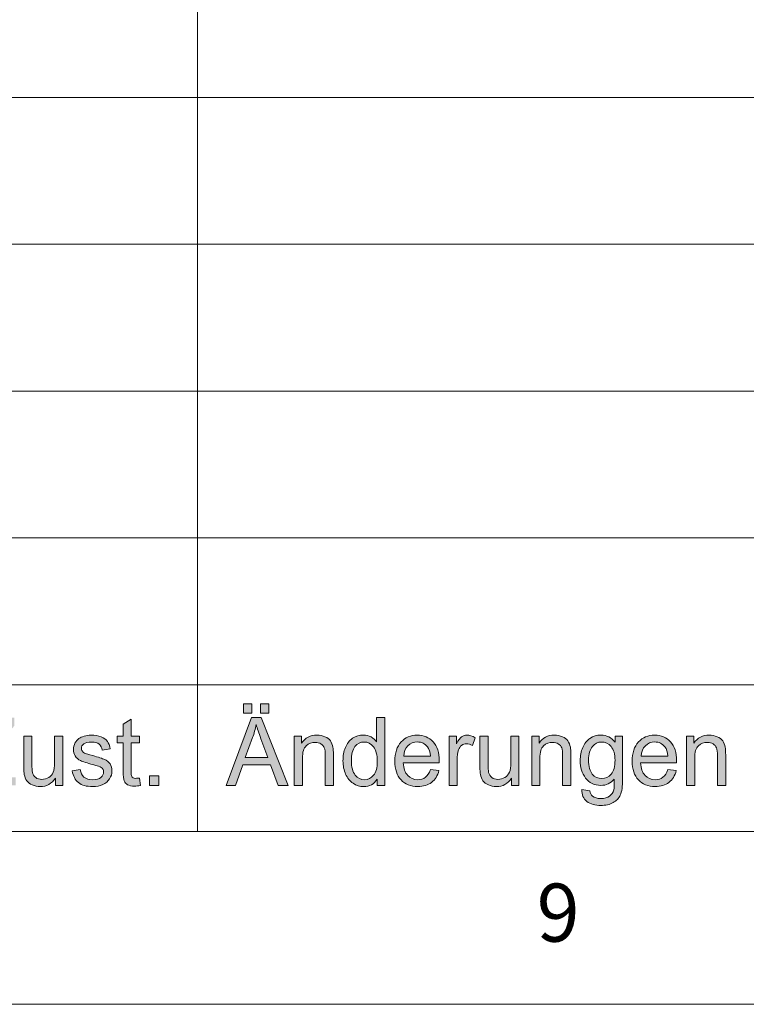
# Model space of a CAD drawing. Units: inches. Extents: x 5 to 589, y 5 to 415.
# Drawn here: x 406 to 427, y 5 to 33 of the extents above; entities that cross this region are included whole.
import ezdxf

# ---------------------------------------------------------------- set-up
doc = ezdxf.new("R2010")
doc.units = ezdxf.units.IN
doc.header["$MEASUREMENT"] = 0
doc.layers.add('Ebene 1', color=7, linetype='Continuous')

msp = doc.modelspace()

# ---------------------------------------------------------------- hatches: boundary and pattern name
at = {"layer": 'Ebene 1', "true_color": 0xffffff}
h = msp.add_hatch(color=7, dxfattribs=at)
h.dxf.hatch_style = 2
h.paths.add_polyline_path([(412.176, 11.335), (412.915, 13.301), (413.189, 13.301), (413.976, 11.335), (413.686, 11.335), (413.462, 11.93), (412.657, 11.93), (412.446, 11.335)])
h.paths.add_polyline_path([(412.677, 13.422), (412.677, 13.697), (412.924, 13.697), (412.924, 13.422)])
edge = h.paths.add_edge_path()
edge.add_spline(control_points=[(412.731, 12.142), (412.731, 12.142), (413.383, 12.142), (413.383, 12.142), (413.383, 12.142), (413.182, 12.687), (413.182, 12.687), (413.121, 12.852), (413.076, 12.988), (413.046, 13.094), (413.021, 12.968), (412.987, 12.843), (412.942, 12.719), (412.942, 12.719), (412.731, 12.142), (412.731, 12.142)], knot_values=[0, 0, 0, 0, 1, 1, 1, 2, 2, 2, 3, 3, 3, 4, 4, 4, 5, 5, 5, 5], degree=3, periodic=1)
h.paths.add_polyline_path([(413.167, 13.422), (413.167, 13.697), (413.413, 13.697), (413.413, 13.422)])
edge = h.paths.add_edge_path()
edge.add_spline(control_points=[(414.15, 11.335), (414.15, 11.335), (414.15, 12.759), (414.15, 12.759), (414.15, 12.759), (414.362, 12.759), (414.362, 12.759), (414.362, 12.759), (414.362, 12.557), (414.362, 12.557), (414.465, 12.713), (414.612, 12.791), (414.806, 12.791), (414.89, 12.791), (414.967, 12.776), (415.038, 12.745), (415.108, 12.714), (415.161, 12.674), (415.196, 12.624), (415.23, 12.574), (415.255, 12.514), (415.269, 12.445), (415.278, 12.401), (415.282, 12.322), (415.282, 12.21), (415.282, 12.21), (415.282, 11.335), (415.282, 11.335), (415.282, 11.335), (415.046, 11.335), (415.046, 11.335), (415.046, 11.335), (415.046, 12.201), (415.046, 12.201), (415.046, 12.299), (415.037, 12.373), (415.019, 12.422), (415, 12.471), (414.968, 12.509), (414.921, 12.538), (414.874, 12.567), (414.819, 12.582), (414.756, 12.582), (414.655, 12.582), (414.568, 12.549), (414.495, 12.484), (414.422, 12.419), (414.386, 12.295), (414.386, 12.113), (414.386, 12.113), (414.386, 11.335), (414.386, 11.335), (414.386, 11.335), (414.15, 11.335), (414.15, 11.335)], knot_values=[0, 0, 0, 0, 1, 1, 1, 2, 2, 2, 3, 3, 3, 4, 4, 4, 5, 5, 5, 6, 6, 6, 7, 7, 7, 8, 8, 8, 9, 9, 9, 10, 10, 10, 11, 11, 11, 12, 12, 12, 13, 13, 13, 14, 14, 14, 15, 15, 15, 16, 16, 16, 17, 17, 17, 18, 18, 18, 18], degree=3, periodic=1)
edge = h.paths.add_edge_path()
edge.add_spline(control_points=[(416.549, 11.335), (416.549, 11.335), (416.549, 11.514), (416.549, 11.514), (416.46, 11.373), (416.33, 11.302), (416.159, 11.302), (416.048, 11.302), (415.945, 11.334), (415.852, 11.396), (415.759, 11.459), (415.687, 11.546), (415.636, 11.659), (415.584, 11.771), (415.559, 11.9), (415.559, 12.045), (415.559, 12.188), (415.582, 12.317), (415.628, 12.432), (415.675, 12.548), (415.744, 12.637), (415.837, 12.699), (415.93, 12.76), (416.034, 12.791), (416.148, 12.791), (416.232, 12.791), (416.307, 12.773), (416.373, 12.737), (416.438, 12.701), (416.491, 12.653), (416.533, 12.595), (416.533, 12.595), (416.533, 13.301), (416.533, 13.301), (416.533, 13.301), (416.768, 13.301), (416.768, 13.301), (416.768, 13.301), (416.768, 11.335), (416.768, 11.335), (416.768, 11.335), (416.549, 11.335), (416.549, 11.335)], knot_values=[0, 0, 0, 0, 1, 1, 1, 2, 2, 2, 3, 3, 3, 4, 4, 4, 5, 5, 5, 6, 6, 6, 7, 7, 7, 8, 8, 8, 9, 9, 9, 10, 10, 10, 11, 11, 11, 12, 12, 12, 13, 13, 13, 14, 14, 14, 14], degree=3, periodic=1)
edge = h.paths.add_edge_path()
edge.add_spline(control_points=[(415.802, 12.045), (415.802, 11.863), (415.839, 11.727), (415.915, 11.636), (415.99, 11.546), (416.079, 11.501), (416.181, 11.501), (416.284, 11.501), (416.372, 11.544), (416.444, 11.63), (416.516, 11.717), (416.552, 11.848), (416.552, 12.025), (416.552, 12.22), (416.515, 12.363), (416.442, 12.455), (416.369, 12.546), (416.278, 12.591), (416.17, 12.591), (416.066, 12.591), (415.978, 12.548), (415.907, 12.46), (415.837, 12.372), (415.802, 12.234), (415.802, 12.045)], knot_values=[0, 0, 0, 0, 1, 1, 1, 2, 2, 2, 3, 3, 3, 4, 4, 4, 5, 5, 5, 6, 6, 6, 7, 7, 7, 8, 8, 8, 8], degree=3, periodic=1)
edge = h.paths.add_edge_path()
edge.add_spline(control_points=[(418.093, 11.793), (418.093, 11.793), (418.337, 11.763), (418.337, 11.763), (418.298, 11.617), (418.227, 11.504), (418.123, 11.423), (418.019, 11.343), (417.886, 11.302), (417.724, 11.302), (417.52, 11.302), (417.359, 11.366), (417.239, 11.495), (417.119, 11.623), (417.06, 11.803), (417.06, 12.035), (417.06, 12.275), (417.12, 12.461), (417.241, 12.593), (417.362, 12.725), (417.518, 12.791), (417.711, 12.791), (417.897, 12.791), (418.05, 12.727), (418.167, 12.597), (418.286, 12.467), (418.345, 12.285), (418.345, 12.05), (418.345, 12.035), (418.344, 12.014), (418.343, 11.985), (418.343, 11.985), (417.304, 11.985), (417.304, 11.985), (417.313, 11.829), (417.356, 11.709), (417.434, 11.625), (417.512, 11.542), (417.609, 11.501), (417.725, 11.501), (417.812, 11.501), (417.886, 11.524), (417.947, 11.571), (418.008, 11.617), (418.057, 11.691), (418.093, 11.793)], knot_values=[0, 0, 0, 0, 1, 1, 1, 2, 2, 2, 3, 3, 3, 4, 4, 4, 5, 5, 5, 6, 6, 6, 7, 7, 7, 8, 8, 8, 9, 9, 9, 10, 10, 10, 11, 11, 11, 12, 12, 12, 13, 13, 13, 14, 14, 14, 15, 15, 15, 15], degree=3, periodic=1)
edge = h.paths.add_edge_path()
edge.add_spline(control_points=[(417.317, 12.184), (417.317, 12.184), (418.095, 12.184), (418.095, 12.184), (418.085, 12.303), (418.055, 12.393), (418.006, 12.453), (417.931, 12.546), (417.833, 12.593), (417.713, 12.593), (417.605, 12.593), (417.514, 12.556), (417.44, 12.482), (417.366, 12.407), (417.325, 12.308), (417.317, 12.184)], knot_values=[0, 0, 0, 0, 1, 1, 1, 2, 2, 2, 3, 3, 3, 4, 4, 4, 5, 5, 5, 5], degree=3, periodic=1)
edge = h.paths.add_edge_path()
edge.add_spline(control_points=[(418.63, 11.335), (418.63, 11.335), (418.63, 12.759), (418.63, 12.759), (418.63, 12.759), (418.843, 12.759), (418.843, 12.759), (418.843, 12.759), (418.843, 12.543), (418.843, 12.543), (418.897, 12.644), (418.947, 12.711), (418.993, 12.743), (419.039, 12.775), (419.09, 12.791), (419.145, 12.791), (419.225, 12.791), (419.305, 12.765), (419.388, 12.713), (419.388, 12.713), (419.306, 12.49), (419.306, 12.49), (419.248, 12.524), (419.191, 12.542), (419.133, 12.542), (419.081, 12.542), (419.035, 12.526), (418.994, 12.494), (418.953, 12.462), (418.924, 12.419), (418.906, 12.362), (418.88, 12.276), (418.867, 12.182), (418.867, 12.08), (418.867, 12.08), (418.867, 11.335), (418.867, 11.335), (418.867, 11.335), (418.63, 11.335), (418.63, 11.335)], knot_values=[0, 0, 0, 0, 1, 1, 1, 2, 2, 2, 3, 3, 3, 4, 4, 4, 5, 5, 5, 6, 6, 6, 7, 7, 7, 8, 8, 8, 9, 9, 9, 10, 10, 10, 11, 11, 11, 12, 12, 12, 13, 13, 13, 13], degree=3, periodic=1)
edge = h.paths.add_edge_path()
edge.add_spline(control_points=[(420.442, 11.335), (420.442, 11.335), (420.442, 11.544), (420.442, 11.544), (420.333, 11.383), (420.186, 11.302), (419.999, 11.302), (419.917, 11.302), (419.84, 11.319), (419.769, 11.351), (419.698, 11.383), (419.645, 11.423), (419.61, 11.472), (419.575, 11.521), (419.551, 11.58), (419.537, 11.651), (419.528, 11.699), (419.523, 11.774), (419.523, 11.877), (419.523, 11.877), (419.523, 12.759), (419.523, 12.759), (419.523, 12.759), (419.759, 12.759), (419.759, 12.759), (419.759, 12.759), (419.759, 11.969), (419.759, 11.969), (419.759, 11.843), (419.764, 11.758), (419.774, 11.714), (419.788, 11.651), (419.82, 11.601), (419.868, 11.564), (419.916, 11.528), (419.976, 11.51), (420.047, 11.51), (420.117, 11.51), (420.184, 11.529), (420.246, 11.566), (420.308, 11.603), (420.352, 11.654), (420.378, 11.717), (420.404, 11.782), (420.417, 11.874), (420.417, 11.996), (420.417, 11.996), (420.417, 12.759), (420.417, 12.759), (420.417, 12.759), (420.653, 12.759), (420.653, 12.759), (420.653, 12.759), (420.653, 11.335), (420.653, 11.335), (420.653, 11.335), (420.442, 11.335), (420.442, 11.335)], knot_values=[0, 0, 0, 0, 1, 1, 1, 2, 2, 2, 3, 3, 3, 4, 4, 4, 5, 5, 5, 6, 6, 6, 7, 7, 7, 8, 8, 8, 9, 9, 9, 10, 10, 10, 11, 11, 11, 12, 12, 12, 13, 13, 13, 14, 14, 14, 15, 15, 15, 16, 16, 16, 17, 17, 17, 18, 18, 18, 19, 19, 19, 19], degree=3, periodic=1)
edge = h.paths.add_edge_path()
edge.add_spline(control_points=[(421.023, 11.335), (421.023, 11.335), (421.023, 12.759), (421.023, 12.759), (421.023, 12.759), (421.235, 12.759), (421.235, 12.759), (421.235, 12.759), (421.235, 12.557), (421.235, 12.557), (421.338, 12.713), (421.485, 12.791), (421.679, 12.791), (421.763, 12.791), (421.84, 12.776), (421.911, 12.745), (421.981, 12.714), (422.033, 12.674), (422.069, 12.624), (422.103, 12.574), (422.128, 12.514), (422.142, 12.445), (422.151, 12.401), (422.155, 12.322), (422.155, 12.21), (422.155, 12.21), (422.155, 11.335), (422.155, 11.335), (422.155, 11.335), (421.919, 11.335), (421.919, 11.335), (421.919, 11.335), (421.919, 12.201), (421.919, 12.201), (421.919, 12.299), (421.91, 12.373), (421.892, 12.422), (421.873, 12.471), (421.841, 12.509), (421.794, 12.538), (421.747, 12.567), (421.692, 12.582), (421.629, 12.582), (421.528, 12.582), (421.441, 12.549), (421.368, 12.484), (421.295, 12.419), (421.259, 12.295), (421.259, 12.113), (421.259, 12.113), (421.259, 11.335), (421.259, 11.335), (421.259, 11.335), (421.023, 11.335), (421.023, 11.335)], knot_values=[0, 0, 0, 0, 1, 1, 1, 2, 2, 2, 3, 3, 3, 4, 4, 4, 5, 5, 5, 6, 6, 6, 7, 7, 7, 8, 8, 8, 9, 9, 9, 10, 10, 10, 11, 11, 11, 12, 12, 12, 13, 13, 13, 14, 14, 14, 15, 15, 15, 16, 16, 16, 17, 17, 17, 18, 18, 18, 18], degree=3, periodic=1)
edge = h.paths.add_edge_path()
edge.add_spline(control_points=[(422.474, 11.217), (422.474, 11.217), (422.704, 11.182), (422.704, 11.182), (422.713, 11.109), (422.74, 11.056), (422.783, 11.023), (422.842, 10.978), (422.922, 10.956), (423.024, 10.956), (423.133, 10.956), (423.218, 10.978), (423.277, 11.023), (423.336, 11.068), (423.377, 11.131), (423.398, 11.211), (423.41, 11.26), (423.416, 11.364), (423.415, 11.521), (423.312, 11.397), (423.183, 11.335), (423.029, 11.335), (422.837, 11.335), (422.689, 11.405), (422.584, 11.547), (422.479, 11.688), (422.427, 11.857), (422.427, 12.055), (422.427, 12.191), (422.451, 12.316), (422.499, 12.431), (422.547, 12.546), (422.617, 12.635), (422.708, 12.697), (422.799, 12.76), (422.907, 12.791), (423.03, 12.791), (423.195, 12.791), (423.33, 12.723), (423.437, 12.587), (423.437, 12.587), (423.437, 12.759), (423.437, 12.759), (423.437, 12.759), (423.655, 12.759), (423.655, 12.759), (423.655, 12.759), (423.655, 11.528), (423.655, 11.528), (423.655, 11.306), (423.633, 11.149), (423.589, 11.056), (423.545, 10.964), (423.475, 10.891), (423.379, 10.837), (423.283, 10.783), (423.165, 10.756), (423.025, 10.756), (422.859, 10.756), (422.725, 10.795), (422.622, 10.871), (422.52, 10.947), (422.47, 11.063), (422.474, 11.217)], knot_values=[0, 0, 0, 0, 1, 1, 1, 2, 2, 2, 3, 3, 3, 4, 4, 4, 5, 5, 5, 6, 6, 6, 7, 7, 7, 8, 8, 8, 9, 9, 9, 10, 10, 10, 11, 11, 11, 12, 12, 12, 13, 13, 13, 14, 14, 14, 15, 15, 15, 16, 16, 16, 17, 17, 17, 18, 18, 18, 19, 19, 19, 20, 20, 20, 21, 21, 21, 21], degree=3, periodic=1)
edge = h.paths.add_edge_path()
edge.add_spline(control_points=[(422.669, 12.072), (422.669, 11.885), (422.706, 11.749), (422.778, 11.663), (422.851, 11.577), (422.942, 11.535), (423.051, 11.535), (423.16, 11.535), (423.251, 11.577), (423.324, 11.662), (423.398, 11.748), (423.435, 11.882), (423.435, 12.064), (423.435, 12.239), (423.397, 12.37), (423.321, 12.458), (423.245, 12.547), (423.154, 12.591), (423.047, 12.591), (422.942, 12.591), (422.853, 12.548), (422.78, 12.461), (422.706, 12.373), (422.669, 12.244), (422.669, 12.072)], knot_values=[0, 0, 0, 0, 1, 1, 1, 2, 2, 2, 3, 3, 3, 4, 4, 4, 5, 5, 5, 6, 6, 6, 7, 7, 7, 8, 8, 8, 8], degree=3, periodic=1)
edge = h.paths.add_edge_path()
edge.add_spline(control_points=[(424.966, 11.793), (424.966, 11.793), (425.21, 11.763), (425.21, 11.763), (425.171, 11.617), (425.1, 11.504), (424.996, 11.423), (424.892, 11.343), (424.759, 11.302), (424.597, 11.302), (424.393, 11.302), (424.231, 11.366), (424.112, 11.495), (423.992, 11.623), (423.933, 11.803), (423.933, 12.035), (423.933, 12.275), (423.993, 12.461), (424.114, 12.593), (424.235, 12.725), (424.391, 12.791), (424.584, 12.791), (424.77, 12.791), (424.923, 12.727), (425.04, 12.597), (425.159, 12.467), (425.218, 12.285), (425.218, 12.05), (425.218, 12.035), (425.217, 12.014), (425.216, 11.985), (425.216, 11.985), (424.177, 11.985), (424.177, 11.985), (424.186, 11.829), (424.229, 11.709), (424.307, 11.625), (424.385, 11.542), (424.482, 11.501), (424.598, 11.501), (424.685, 11.501), (424.759, 11.524), (424.82, 11.571), (424.881, 11.617), (424.93, 11.691), (424.966, 11.793)], knot_values=[0, 0, 0, 0, 1, 1, 1, 2, 2, 2, 3, 3, 3, 4, 4, 4, 5, 5, 5, 6, 6, 6, 7, 7, 7, 8, 8, 8, 9, 9, 9, 10, 10, 10, 11, 11, 11, 12, 12, 12, 13, 13, 13, 14, 14, 14, 15, 15, 15, 15], degree=3, periodic=1)
edge = h.paths.add_edge_path()
edge.add_spline(control_points=[(424.19, 12.184), (424.19, 12.184), (424.968, 12.184), (424.968, 12.184), (424.958, 12.303), (424.928, 12.393), (424.879, 12.453), (424.804, 12.546), (424.706, 12.593), (424.586, 12.593), (424.478, 12.593), (424.387, 12.556), (424.313, 12.482), (424.239, 12.407), (424.198, 12.308), (424.19, 12.184)], knot_values=[0, 0, 0, 0, 1, 1, 1, 2, 2, 2, 3, 3, 3, 4, 4, 4, 5, 5, 5, 5], degree=3, periodic=1)
edge = h.paths.add_edge_path()
edge.add_spline(control_points=[(425.506, 11.335), (425.506, 11.335), (425.506, 12.759), (425.506, 12.759), (425.506, 12.759), (425.719, 12.759), (425.719, 12.759), (425.719, 12.759), (425.719, 12.557), (425.719, 12.557), (425.821, 12.713), (425.969, 12.791), (426.162, 12.791), (426.246, 12.791), (426.323, 12.776), (426.394, 12.745), (426.464, 12.714), (426.517, 12.674), (426.552, 12.624), (426.587, 12.574), (426.612, 12.514), (426.625, 12.445), (426.634, 12.401), (426.639, 12.322), (426.639, 12.21), (426.639, 12.21), (426.639, 11.335), (426.639, 11.335), (426.639, 11.335), (426.403, 11.335), (426.403, 11.335), (426.403, 11.335), (426.403, 12.201), (426.403, 12.201), (426.403, 12.299), (426.393, 12.373), (426.375, 12.422), (426.356, 12.471), (426.324, 12.509), (426.277, 12.538), (426.23, 12.567), (426.176, 12.582), (426.112, 12.582), (426.012, 12.582), (425.925, 12.549), (425.852, 12.484), (425.779, 12.419), (425.742, 12.295), (425.742, 12.113), (425.742, 12.113), (425.742, 11.335), (425.742, 11.335), (425.742, 11.335), (425.506, 11.335), (425.506, 11.335)], knot_values=[0, 0, 0, 0, 1, 1, 1, 2, 2, 2, 3, 3, 3, 4, 4, 4, 5, 5, 5, 6, 6, 6, 7, 7, 7, 8, 8, 8, 9, 9, 9, 10, 10, 10, 11, 11, 11, 12, 12, 12, 13, 13, 13, 14, 14, 14, 15, 15, 15, 16, 16, 16, 17, 17, 17, 18, 18, 18, 18], degree=3, periodic=1)
h = msp.add_hatch(color=7, dxfattribs=at)
h.dxf.hatch_style = 2
edge = h.paths.add_edge_path()
edge.add_spline(control_points=[(404.564, 11.334), (404.564, 11.334), (404.564, 11.575), (404.564, 11.575), (404.564, 11.575), (405.546, 12.835), (405.546, 12.835), (405.616, 12.924), (405.682, 13.002), (405.745, 13.068), (405.745, 13.068), (404.675, 13.068), (404.675, 13.068), (404.675, 13.068), (404.675, 13.3), (404.675, 13.3), (404.675, 13.3), (406.048, 13.3), (406.048, 13.3), (406.048, 13.3), (406.048, 13.068), (406.048, 13.068), (406.048, 13.068), (404.972, 11.704), (404.972, 11.704), (404.972, 11.704), (404.856, 11.566), (404.856, 11.566), (404.856, 11.566), (406.08, 11.566), (406.08, 11.566), (406.08, 11.566), (406.08, 11.334), (406.08, 11.334), (406.08, 11.334), (404.564, 11.334), (404.564, 11.334)], knot_values=[0, 0, 0, 0, 1, 1, 1, 2, 2, 2, 3, 3, 3, 4, 4, 4, 5, 5, 5, 6, 6, 6, 7, 7, 7, 8, 8, 8, 9, 9, 9, 10, 10, 10, 11, 11, 11, 12, 12, 12, 12], degree=3, periodic=1)
edge = h.paths.add_edge_path()
edge.add_spline(control_points=[(407.233, 11.334), (407.233, 11.334), (407.233, 11.543), (407.233, 11.543), (407.125, 11.382), (406.978, 11.302), (406.793, 11.302), (406.711, 11.302), (406.634, 11.318), (406.563, 11.35), (406.492, 11.382), (406.439, 11.423), (406.405, 11.471), (406.37, 11.52), (406.346, 11.58), (406.332, 11.65), (406.323, 11.698), (406.318, 11.773), (406.318, 11.876), (406.318, 11.876), (406.318, 12.759), (406.318, 12.759), (406.318, 12.759), (406.553, 12.759), (406.553, 12.759), (406.553, 12.759), (406.553, 11.968), (406.553, 11.968), (406.553, 11.842), (406.558, 11.757), (406.568, 11.713), (406.583, 11.65), (406.614, 11.6), (406.662, 11.564), (406.71, 11.528), (406.769, 11.51), (406.84, 11.51), (406.91, 11.51), (406.977, 11.528), (407.038, 11.565), (407.1, 11.602), (407.144, 11.653), (407.17, 11.717), (407.195, 11.781), (407.209, 11.874), (407.209, 11.995), (407.209, 11.995), (407.209, 12.759), (407.209, 12.759), (407.209, 12.759), (407.444, 12.759), (407.444, 12.759), (407.444, 12.759), (407.444, 11.334), (407.444, 11.334), (407.444, 11.334), (407.233, 11.334), (407.233, 11.334)], knot_values=[0, 0, 0, 0, 1, 1, 1, 2, 2, 2, 3, 3, 3, 4, 4, 4, 5, 5, 5, 6, 6, 6, 7, 7, 7, 8, 8, 8, 9, 9, 9, 10, 10, 10, 11, 11, 11, 12, 12, 12, 13, 13, 13, 14, 14, 14, 15, 15, 15, 16, 16, 16, 17, 17, 17, 18, 18, 18, 19, 19, 19, 19], degree=3, periodic=1)
edge = h.paths.add_edge_path()
edge.add_spline(control_points=[(407.718, 11.759), (407.718, 11.759), (407.951, 11.797), (407.951, 11.797), (407.964, 11.701), (408, 11.628), (408.06, 11.577), (408.12, 11.526), (408.203, 11.5), (408.31, 11.5), (408.418, 11.5), (408.499, 11.523), (408.551, 11.568), (408.603, 11.613), (408.629, 11.666), (408.629, 11.727), (408.629, 11.782), (408.606, 11.824), (408.56, 11.856), (408.528, 11.877), (408.448, 11.905), (408.32, 11.938), (408.147, 11.982), (408.027, 12.021), (407.961, 12.053), (407.894, 12.086), (407.843, 12.131), (407.809, 12.189), (407.775, 12.247), (407.757, 12.31), (407.757, 12.38), (407.757, 12.444), (407.771, 12.502), (407.8, 12.557), (407.828, 12.611), (407.867, 12.656), (407.915, 12.691), (407.952, 12.719), (408.002, 12.742), (408.065, 12.762), (408.128, 12.781), (408.196, 12.791), (408.269, 12.791), (408.377, 12.791), (408.473, 12.774), (408.556, 12.742), (408.638, 12.71), (408.699, 12.667), (408.738, 12.611), (408.777, 12.557), (408.804, 12.483), (408.819, 12.391), (408.819, 12.391), (408.589, 12.359), (408.589, 12.359), (408.578, 12.432), (408.548, 12.489), (408.498, 12.531), (408.448, 12.571), (408.377, 12.592), (408.286, 12.592), (408.177, 12.592), (408.1, 12.574), (408.054, 12.537), (408.008, 12.501), (407.985, 12.457), (407.985, 12.408), (407.985, 12.377), (407.994, 12.349), (408.014, 12.324), (408.033, 12.298), (408.063, 12.276), (408.104, 12.259), (408.127, 12.25), (408.197, 12.23), (408.312, 12.198), (408.478, 12.152), (408.594, 12.115), (408.66, 12.086), (408.726, 12.057), (408.777, 12.014), (408.815, 11.959), (408.853, 11.903), (408.871, 11.835), (408.871, 11.752), (408.871, 11.672), (408.848, 11.596), (408.803, 11.525), (408.757, 11.454), (408.691, 11.399), (408.605, 11.36), (408.518, 11.321), (408.421, 11.302), (408.312, 11.302), (408.131, 11.302), (407.994, 11.34), (407.899, 11.417), (407.805, 11.494), (407.744, 11.608), (407.718, 11.759)], knot_values=[0, 0, 0, 0, 1, 1, 1, 2, 2, 2, 3, 3, 3, 4, 4, 4, 5, 5, 5, 6, 6, 6, 7, 7, 7, 8, 8, 8, 9, 9, 9, 10, 10, 10, 11, 11, 11, 12, 12, 12, 13, 13, 13, 14, 14, 14, 15, 15, 15, 16, 16, 16, 17, 17, 17, 18, 18, 18, 19, 19, 19, 20, 20, 20, 21, 21, 21, 22, 22, 22, 23, 23, 23, 24, 24, 24, 25, 25, 25, 26, 26, 26, 27, 27, 27, 28, 28, 28, 29, 29, 29, 30, 30, 30, 31, 31, 31, 32, 32, 32, 33, 33, 33, 33], degree=3, periodic=1)
edge = h.paths.add_edge_path()
edge.add_spline(control_points=[(409.562, 11.54), (409.588, 11.54), (409.622, 11.543), (409.665, 11.55), (409.665, 11.55), (409.699, 11.336), (409.699, 11.336), (409.633, 11.322), (409.574, 11.315), (409.521, 11.315), (409.436, 11.315), (409.37, 11.329), (409.322, 11.357), (409.275, 11.384), (409.242, 11.421), (409.223, 11.466), (409.204, 11.511), (409.194, 11.606), (409.194, 11.751), (409.194, 11.751), (409.194, 12.57), (409.194, 12.57), (409.194, 12.57), (409.022, 12.57), (409.022, 12.57), (409.022, 12.57), (409.022, 12.759), (409.022, 12.759), (409.022, 12.759), (409.194, 12.759), (409.194, 12.759), (409.194, 12.759), (409.194, 13.111), (409.194, 13.111), (409.194, 13.111), (409.428, 13.256), (409.428, 13.256), (409.428, 13.256), (409.428, 12.759), (409.428, 12.759), (409.428, 12.759), (409.665, 12.759), (409.665, 12.759), (409.665, 12.759), (409.665, 12.57), (409.665, 12.57), (409.665, 12.57), (409.428, 12.57), (409.428, 12.57), (409.428, 12.57), (409.428, 11.738), (409.428, 11.738), (409.428, 11.669), (409.432, 11.624), (409.441, 11.605), (409.449, 11.585), (409.463, 11.569), (409.481, 11.558), (409.5, 11.546), (409.527, 11.54), (409.562, 11.54), (409.562, 11.54), (409.562, 11.54), (409.562, 11.54)], knot_values=[0, 0, 0, 0, 1, 1, 1, 2, 2, 2, 3, 3, 3, 4, 4, 4, 5, 5, 5, 6, 6, 6, 7, 7, 7, 8, 8, 8, 9, 9, 9, 10, 10, 10, 11, 11, 11, 12, 12, 12, 13, 13, 13, 14, 14, 14, 15, 15, 15, 16, 16, 16, 17, 17, 17, 18, 18, 18, 19, 19, 19, 20, 20, 20, 21, 21, 21, 21], degree=3, periodic=1)
h.paths.add_polyline_path([(409.962, 11.334), (409.962, 11.609), (410.23, 11.609), (410.23, 11.334)])

# ---------------------------------------------------------------- linework, layer by layer
at = {"layer": 'Ebene 1', "color": 7, "lineweight": 18, "true_color": 0xffffff}
for points in [[(411.35, 48.25), (411.35, 10)], [(457.798, 31.25), (403.55, 31.25)], [(457.798, 27), (403.55, 27)], [(458.15, 22.75), (403.55, 22.75)], [(458.15, 18.5), (403.55, 18.5)], [(403.55, 14.25), (458.15, 14.25)], [(458.15, 14.25), (403.55, 14.25)], [(10, 10), (584, 10)], [(5, 5), (589, 5)]]:
    msp.add_lwpolyline(points, dxfattribs=at)
at = {"layer": 'Ebene 1', "lineweight": 0}
for points in [[(412.677, 13.422), (412.677, 13.697), (412.924, 13.697), (412.924, 13.422), (412.677, 13.422)], [(413.167, 13.422), (413.167, 13.697), (413.413, 13.697), (413.413, 13.422), (413.167, 13.422)], [(412.176, 11.335), (412.915, 13.301), (413.189, 13.301), (413.976, 11.335), (413.686, 11.335), (413.462, 11.93), (412.657, 11.93), (412.446, 11.335), (412.176, 11.335)], [(409.962, 11.334), (409.962, 11.609), (410.23, 11.609), (410.23, 11.334), (409.962, 11.334)]]:
    msp.add_lwpolyline(points, dxfattribs=at)
for points, knots in [([(409.562, 11.54), (409.588, 11.54), (409.622, 11.543), (409.665, 11.55), (409.665, 11.55), (409.699, 11.336), (409.699, 11.336), (409.633, 11.322), (409.574, 11.315), (409.521, 11.315), (409.436, 11.315), (409.37, 11.329), (409.322, 11.357), (409.275, 11.384), (409.242, 11.421), (409.223, 11.466), (409.204, 11.511), (409.194, 11.606), (409.194, 11.751), (409.194, 11.751), (409.194, 12.57), (409.194, 12.57), (409.194, 12.57), (409.022, 12.57), (409.022, 12.57), (409.022, 12.57), (409.022, 12.759), (409.022, 12.759), (409.022, 12.759), (409.194, 12.759), (409.194, 12.759), (409.194, 12.759), (409.194, 13.111), (409.194, 13.111), (409.194, 13.111), (409.428, 13.256), (409.428, 13.256), (409.428, 13.256), (409.428, 12.759), (409.428, 12.759), (409.428, 12.759), (409.665, 12.759), (409.665, 12.759), (409.665, 12.759), (409.665, 12.57), (409.665, 12.57), (409.665, 12.57), (409.428, 12.57), (409.428, 12.57), (409.428, 12.57), (409.428, 11.738), (409.428, 11.738), (409.428, 11.669), (409.432, 11.624), (409.441, 11.605), (409.449, 11.585), (409.463, 11.569), (409.481, 11.558), (409.5, 11.546), (409.527, 11.54), (409.562, 11.54), (409.562, 11.54), (409.562, 11.54), (409.562, 11.54)], [0, 0, 0, 0, 1, 1, 1, 2, 2, 2, 3, 3, 3, 4, 4, 4, 5, 5, 5, 6, 6, 6, 7, 7, 7, 8, 8, 8, 9, 9, 9, 10, 10, 10, 11, 11, 11, 12, 12, 12, 13, 13, 13, 14, 14, 14, 15, 15, 15, 16, 16, 16, 17, 17, 17, 18, 18, 18, 19, 19, 19, 20, 20, 20, 21, 21, 21, 21]), ([(416.549, 11.335), (416.549, 11.335), (416.549, 11.514), (416.549, 11.514), (416.46, 11.373), (416.33, 11.302), (416.159, 11.302), (416.048, 11.302), (415.945, 11.334), (415.852, 11.396), (415.759, 11.459), (415.687, 11.546), (415.636, 11.659), (415.584, 11.771), (415.559, 11.9), (415.559, 12.045), (415.559, 12.188), (415.582, 12.317), (415.628, 12.432), (415.675, 12.548), (415.744, 12.637), (415.837, 12.699), (415.93, 12.76), (416.034, 12.791), (416.148, 12.791), (416.232, 12.791), (416.307, 12.773), (416.373, 12.737), (416.438, 12.701), (416.491, 12.653), (416.533, 12.595), (416.533, 12.595), (416.533, 13.301), (416.533, 13.301), (416.533, 13.301), (416.768, 13.301), (416.768, 13.301), (416.768, 13.301), (416.768, 11.335), (416.768, 11.335), (416.768, 11.335), (416.549, 11.335), (416.549, 11.335)], [0, 0, 0, 0, 1, 1, 1, 2, 2, 2, 3, 3, 3, 4, 4, 4, 5, 5, 5, 6, 6, 6, 7, 7, 7, 8, 8, 8, 9, 9, 9, 10, 10, 10, 11, 11, 11, 12, 12, 12, 13, 13, 13, 14, 14, 14, 14]), ([(412.731, 12.142), (412.731, 12.142), (413.383, 12.142), (413.383, 12.142), (413.383, 12.142), (413.182, 12.687), (413.182, 12.687), (413.121, 12.852), (413.076, 12.988), (413.046, 13.094), (413.021, 12.968), (412.987, 12.843), (412.942, 12.719), (412.942, 12.719), (412.731, 12.142), (412.731, 12.142)], [0, 0, 0, 0, 1, 1, 1, 2, 2, 2, 3, 3, 3, 4, 4, 4, 5, 5, 5, 5]), ([(407.233, 11.334), (407.233, 11.334), (407.233, 11.543), (407.233, 11.543), (407.125, 11.382), (406.978, 11.302), (406.793, 11.302), (406.711, 11.302), (406.634, 11.318), (406.563, 11.35), (406.492, 11.382), (406.439, 11.423), (406.405, 11.471), (406.37, 11.52), (406.346, 11.58), (406.332, 11.65), (406.323, 11.698), (406.318, 11.773), (406.318, 11.876), (406.318, 11.876), (406.318, 12.759), (406.318, 12.759), (406.318, 12.759), (406.553, 12.759), (406.553, 12.759), (406.553, 12.759), (406.553, 11.968), (406.553, 11.968), (406.553, 11.842), (406.558, 11.757), (406.568, 11.713), (406.583, 11.65), (406.614, 11.6), (406.662, 11.564), (406.71, 11.528), (406.769, 11.51), (406.84, 11.51), (406.91, 11.51), (406.977, 11.528), (407.038, 11.565), (407.1, 11.602), (407.144, 11.653), (407.17, 11.717), (407.195, 11.781), (407.209, 11.874), (407.209, 11.995), (407.209, 11.995), (407.209, 12.759), (407.209, 12.759), (407.209, 12.759), (407.444, 12.759), (407.444, 12.759), (407.444, 12.759), (407.444, 11.334), (407.444, 11.334), (407.444, 11.334), (407.233, 11.334), (407.233, 11.334)], [0, 0, 0, 0, 1, 1, 1, 2, 2, 2, 3, 3, 3, 4, 4, 4, 5, 5, 5, 6, 6, 6, 7, 7, 7, 8, 8, 8, 9, 9, 9, 10, 10, 10, 11, 11, 11, 12, 12, 12, 13, 13, 13, 14, 14, 14, 15, 15, 15, 16, 16, 16, 17, 17, 17, 18, 18, 18, 19, 19, 19, 19]), ([(407.718, 11.759), (407.718, 11.759), (407.951, 11.797), (407.951, 11.797), (407.964, 11.701), (408, 11.628), (408.06, 11.577), (408.12, 11.526), (408.203, 11.5), (408.31, 11.5), (408.418, 11.5), (408.499, 11.523), (408.551, 11.568), (408.603, 11.613), (408.629, 11.666), (408.629, 11.727), (408.629, 11.782), (408.606, 11.824), (408.56, 11.856), (408.528, 11.877), (408.448, 11.905), (408.32, 11.938), (408.147, 11.982), (408.027, 12.021), (407.961, 12.053), (407.894, 12.086), (407.843, 12.131), (407.809, 12.189), (407.775, 12.247), (407.757, 12.31), (407.757, 12.38), (407.757, 12.444), (407.771, 12.502), (407.8, 12.557), (407.828, 12.611), (407.867, 12.656), (407.915, 12.691), (407.952, 12.719), (408.002, 12.742), (408.065, 12.762), (408.128, 12.781), (408.196, 12.791), (408.269, 12.791), (408.377, 12.791), (408.473, 12.774), (408.556, 12.742), (408.638, 12.71), (408.699, 12.667), (408.738, 12.611), (408.777, 12.557), (408.804, 12.483), (408.819, 12.391), (408.819, 12.391), (408.589, 12.359), (408.589, 12.359), (408.578, 12.432), (408.548, 12.489), (408.498, 12.531), (408.448, 12.571), (408.377, 12.592), (408.286, 12.592), (408.177, 12.592), (408.1, 12.574), (408.054, 12.537), (408.008, 12.501), (407.985, 12.457), (407.985, 12.408), (407.985, 12.377), (407.994, 12.349), (408.014, 12.324), (408.033, 12.298), (408.063, 12.276), (408.104, 12.259), (408.127, 12.25), (408.197, 12.23), (408.312, 12.198), (408.478, 12.152), (408.594, 12.115), (408.66, 12.086), (408.726, 12.057), (408.777, 12.014), (408.815, 11.959), (408.853, 11.903), (408.871, 11.835), (408.871, 11.752), (408.871, 11.672), (408.848, 11.596), (408.803, 11.525), (408.757, 11.454), (408.691, 11.399), (408.605, 11.36), (408.518, 11.321), (408.421, 11.302), (408.312, 11.302), (408.131, 11.302), (407.994, 11.34), (407.899, 11.417), (407.805, 11.494), (407.744, 11.608), (407.718, 11.759)], [0, 0, 0, 0, 1, 1, 1, 2, 2, 2, 3, 3, 3, 4, 4, 4, 5, 5, 5, 6, 6, 6, 7, 7, 7, 8, 8, 8, 9, 9, 9, 10, 10, 10, 11, 11, 11, 12, 12, 12, 13, 13, 13, 14, 14, 14, 15, 15, 15, 16, 16, 16, 17, 17, 17, 18, 18, 18, 19, 19, 19, 20, 20, 20, 21, 21, 21, 22, 22, 22, 23, 23, 23, 24, 24, 24, 25, 25, 25, 26, 26, 26, 27, 27, 27, 28, 28, 28, 29, 29, 29, 30, 30, 30, 31, 31, 31, 32, 32, 32, 33, 33, 33, 33]), ([(414.15, 11.335), (414.15, 11.335), (414.15, 12.759), (414.15, 12.759), (414.15, 12.759), (414.362, 12.759), (414.362, 12.759), (414.362, 12.759), (414.362, 12.557), (414.362, 12.557), (414.465, 12.713), (414.612, 12.791), (414.806, 12.791), (414.89, 12.791), (414.967, 12.776), (415.038, 12.745), (415.108, 12.714), (415.161, 12.674), (415.196, 12.624), (415.23, 12.574), (415.255, 12.514), (415.269, 12.445), (415.278, 12.401), (415.282, 12.322), (415.282, 12.21), (415.282, 12.21), (415.282, 11.335), (415.282, 11.335), (415.282, 11.335), (415.046, 11.335), (415.046, 11.335), (415.046, 11.335), (415.046, 12.201), (415.046, 12.201), (415.046, 12.299), (415.037, 12.373), (415.019, 12.422), (415, 12.471), (414.968, 12.509), (414.921, 12.538), (414.874, 12.567), (414.819, 12.582), (414.756, 12.582), (414.655, 12.582), (414.568, 12.549), (414.495, 12.484), (414.422, 12.419), (414.386, 12.295), (414.386, 12.113), (414.386, 12.113), (414.386, 11.335), (414.386, 11.335), (414.386, 11.335), (414.15, 11.335), (414.15, 11.335)], [0, 0, 0, 0, 1, 1, 1, 2, 2, 2, 3, 3, 3, 4, 4, 4, 5, 5, 5, 6, 6, 6, 7, 7, 7, 8, 8, 8, 9, 9, 9, 10, 10, 10, 11, 11, 11, 12, 12, 12, 13, 13, 13, 14, 14, 14, 15, 15, 15, 16, 16, 16, 17, 17, 17, 18, 18, 18, 18]), ([(415.802, 12.045), (415.802, 11.863), (415.839, 11.727), (415.915, 11.636), (415.99, 11.546), (416.079, 11.501), (416.181, 11.501), (416.284, 11.501), (416.372, 11.544), (416.444, 11.63), (416.516, 11.717), (416.552, 11.848), (416.552, 12.025), (416.552, 12.22), (416.515, 12.363), (416.442, 12.455), (416.369, 12.546), (416.278, 12.591), (416.17, 12.591), (416.066, 12.591), (415.978, 12.548), (415.907, 12.46), (415.837, 12.372), (415.802, 12.234), (415.802, 12.045)], [0, 0, 0, 0, 1, 1, 1, 2, 2, 2, 3, 3, 3, 4, 4, 4, 5, 5, 5, 6, 6, 6, 7, 7, 7, 8, 8, 8, 8]), ([(418.093, 11.793), (418.093, 11.793), (418.337, 11.763), (418.337, 11.763), (418.298, 11.617), (418.227, 11.504), (418.123, 11.423), (418.019, 11.343), (417.886, 11.302), (417.724, 11.302), (417.52, 11.302), (417.359, 11.366), (417.239, 11.495), (417.119, 11.623), (417.06, 11.803), (417.06, 12.035), (417.06, 12.275), (417.12, 12.461), (417.241, 12.593), (417.362, 12.725), (417.518, 12.791), (417.711, 12.791), (417.897, 12.791), (418.05, 12.727), (418.167, 12.597), (418.286, 12.467), (418.345, 12.285), (418.345, 12.05), (418.345, 12.035), (418.344, 12.014), (418.343, 11.985), (418.343, 11.985), (417.304, 11.985), (417.304, 11.985), (417.313, 11.829), (417.356, 11.709), (417.434, 11.625), (417.512, 11.542), (417.609, 11.501), (417.725, 11.501), (417.812, 11.501), (417.886, 11.524), (417.947, 11.571), (418.008, 11.617), (418.057, 11.691), (418.093, 11.793)], [0, 0, 0, 0, 1, 1, 1, 2, 2, 2, 3, 3, 3, 4, 4, 4, 5, 5, 5, 6, 6, 6, 7, 7, 7, 8, 8, 8, 9, 9, 9, 10, 10, 10, 11, 11, 11, 12, 12, 12, 13, 13, 13, 14, 14, 14, 15, 15, 15, 15]), ([(417.317, 12.184), (417.317, 12.184), (418.095, 12.184), (418.095, 12.184), (418.085, 12.303), (418.055, 12.393), (418.006, 12.453), (417.931, 12.546), (417.833, 12.593), (417.713, 12.593), (417.605, 12.593), (417.514, 12.556), (417.44, 12.482), (417.366, 12.407), (417.325, 12.308), (417.317, 12.184)], [0, 0, 0, 0, 1, 1, 1, 2, 2, 2, 3, 3, 3, 4, 4, 4, 5, 5, 5, 5]), ([(418.63, 11.335), (418.63, 11.335), (418.63, 12.759), (418.63, 12.759), (418.63, 12.759), (418.843, 12.759), (418.843, 12.759), (418.843, 12.759), (418.843, 12.543), (418.843, 12.543), (418.897, 12.644), (418.947, 12.711), (418.993, 12.743), (419.039, 12.775), (419.09, 12.791), (419.145, 12.791), (419.225, 12.791), (419.305, 12.765), (419.388, 12.713), (419.388, 12.713), (419.306, 12.49), (419.306, 12.49), (419.248, 12.524), (419.191, 12.542), (419.133, 12.542), (419.081, 12.542), (419.035, 12.526), (418.994, 12.494), (418.953, 12.462), (418.924, 12.419), (418.906, 12.362), (418.88, 12.276), (418.867, 12.182), (418.867, 12.08), (418.867, 12.08), (418.867, 11.335), (418.867, 11.335), (418.867, 11.335), (418.63, 11.335), (418.63, 11.335)], [0, 0, 0, 0, 1, 1, 1, 2, 2, 2, 3, 3, 3, 4, 4, 4, 5, 5, 5, 6, 6, 6, 7, 7, 7, 8, 8, 8, 9, 9, 9, 10, 10, 10, 11, 11, 11, 12, 12, 12, 13, 13, 13, 13]), ([(420.442, 11.335), (420.442, 11.335), (420.442, 11.544), (420.442, 11.544), (420.333, 11.383), (420.186, 11.302), (419.999, 11.302), (419.917, 11.302), (419.84, 11.319), (419.769, 11.351), (419.698, 11.383), (419.645, 11.423), (419.61, 11.472), (419.575, 11.521), (419.551, 11.58), (419.537, 11.651), (419.528, 11.699), (419.523, 11.774), (419.523, 11.877), (419.523, 11.877), (419.523, 12.759), (419.523, 12.759), (419.523, 12.759), (419.759, 12.759), (419.759, 12.759), (419.759, 12.759), (419.759, 11.969), (419.759, 11.969), (419.759, 11.843), (419.764, 11.758), (419.774, 11.714), (419.788, 11.651), (419.82, 11.601), (419.868, 11.564), (419.916, 11.528), (419.976, 11.51), (420.047, 11.51), (420.117, 11.51), (420.184, 11.529), (420.246, 11.566), (420.308, 11.603), (420.352, 11.654), (420.378, 11.717), (420.404, 11.782), (420.417, 11.874), (420.417, 11.996), (420.417, 11.996), (420.417, 12.759), (420.417, 12.759), (420.417, 12.759), (420.653, 12.759), (420.653, 12.759), (420.653, 12.759), (420.653, 11.335), (420.653, 11.335), (420.653, 11.335), (420.442, 11.335), (420.442, 11.335)], [0, 0, 0, 0, 1, 1, 1, 2, 2, 2, 3, 3, 3, 4, 4, 4, 5, 5, 5, 6, 6, 6, 7, 7, 7, 8, 8, 8, 9, 9, 9, 10, 10, 10, 11, 11, 11, 12, 12, 12, 13, 13, 13, 14, 14, 14, 15, 15, 15, 16, 16, 16, 17, 17, 17, 18, 18, 18, 19, 19, 19, 19]), ([(421.023, 11.335), (421.023, 11.335), (421.023, 12.759), (421.023, 12.759), (421.023, 12.759), (421.235, 12.759), (421.235, 12.759), (421.235, 12.759), (421.235, 12.557), (421.235, 12.557), (421.338, 12.713), (421.485, 12.791), (421.679, 12.791), (421.763, 12.791), (421.84, 12.776), (421.911, 12.745), (421.981, 12.714), (422.033, 12.674), (422.069, 12.624), (422.103, 12.574), (422.128, 12.514), (422.142, 12.445), (422.151, 12.401), (422.155, 12.322), (422.155, 12.21), (422.155, 12.21), (422.155, 11.335), (422.155, 11.335), (422.155, 11.335), (421.919, 11.335), (421.919, 11.335), (421.919, 11.335), (421.919, 12.201), (421.919, 12.201), (421.919, 12.299), (421.91, 12.373), (421.892, 12.422), (421.873, 12.471), (421.841, 12.509), (421.794, 12.538), (421.747, 12.567), (421.692, 12.582), (421.629, 12.582), (421.528, 12.582), (421.441, 12.549), (421.368, 12.484), (421.295, 12.419), (421.259, 12.295), (421.259, 12.113), (421.259, 12.113), (421.259, 11.335), (421.259, 11.335), (421.259, 11.335), (421.023, 11.335), (421.023, 11.335)], [0, 0, 0, 0, 1, 1, 1, 2, 2, 2, 3, 3, 3, 4, 4, 4, 5, 5, 5, 6, 6, 6, 7, 7, 7, 8, 8, 8, 9, 9, 9, 10, 10, 10, 11, 11, 11, 12, 12, 12, 13, 13, 13, 14, 14, 14, 15, 15, 15, 16, 16, 16, 17, 17, 17, 18, 18, 18, 18]), ([(422.474, 11.217), (422.474, 11.217), (422.704, 11.182), (422.704, 11.182), (422.713, 11.109), (422.74, 11.056), (422.783, 11.023), (422.842, 10.978), (422.922, 10.956), (423.024, 10.956), (423.133, 10.956), (423.218, 10.978), (423.277, 11.023), (423.336, 11.068), (423.377, 11.131), (423.398, 11.211), (423.41, 11.26), (423.416, 11.364), (423.415, 11.521), (423.312, 11.397), (423.183, 11.335), (423.029, 11.335), (422.837, 11.335), (422.689, 11.405), (422.584, 11.547), (422.479, 11.688), (422.427, 11.857), (422.427, 12.055), (422.427, 12.191), (422.451, 12.316), (422.499, 12.431), (422.547, 12.546), (422.617, 12.635), (422.708, 12.697), (422.799, 12.76), (422.907, 12.791), (423.03, 12.791), (423.195, 12.791), (423.33, 12.723), (423.437, 12.587), (423.437, 12.587), (423.437, 12.759), (423.437, 12.759), (423.437, 12.759), (423.655, 12.759), (423.655, 12.759), (423.655, 12.759), (423.655, 11.528), (423.655, 11.528), (423.655, 11.306), (423.633, 11.149), (423.589, 11.056), (423.545, 10.964), (423.475, 10.891), (423.379, 10.837), (423.283, 10.783), (423.165, 10.756), (423.025, 10.756), (422.859, 10.756), (422.725, 10.795), (422.622, 10.871), (422.52, 10.947), (422.47, 11.063), (422.474, 11.217)], [0, 0, 0, 0, 1, 1, 1, 2, 2, 2, 3, 3, 3, 4, 4, 4, 5, 5, 5, 6, 6, 6, 7, 7, 7, 8, 8, 8, 9, 9, 9, 10, 10, 10, 11, 11, 11, 12, 12, 12, 13, 13, 13, 14, 14, 14, 15, 15, 15, 16, 16, 16, 17, 17, 17, 18, 18, 18, 19, 19, 19, 20, 20, 20, 21, 21, 21, 21]), ([(422.669, 12.072), (422.669, 11.885), (422.706, 11.749), (422.778, 11.663), (422.851, 11.577), (422.942, 11.535), (423.051, 11.535), (423.16, 11.535), (423.251, 11.577), (423.324, 11.662), (423.398, 11.748), (423.435, 11.882), (423.435, 12.064), (423.435, 12.239), (423.397, 12.37), (423.321, 12.458), (423.245, 12.547), (423.154, 12.591), (423.047, 12.591), (422.942, 12.591), (422.853, 12.548), (422.78, 12.461), (422.706, 12.373), (422.669, 12.244), (422.669, 12.072)], [0, 0, 0, 0, 1, 1, 1, 2, 2, 2, 3, 3, 3, 4, 4, 4, 5, 5, 5, 6, 6, 6, 7, 7, 7, 8, 8, 8, 8]), ([(424.966, 11.793), (424.966, 11.793), (425.21, 11.763), (425.21, 11.763), (425.171, 11.617), (425.1, 11.504), (424.996, 11.423), (424.892, 11.343), (424.759, 11.302), (424.597, 11.302), (424.393, 11.302), (424.231, 11.366), (424.112, 11.495), (423.992, 11.623), (423.933, 11.803), (423.933, 12.035), (423.933, 12.275), (423.993, 12.461), (424.114, 12.593), (424.235, 12.725), (424.391, 12.791), (424.584, 12.791), (424.77, 12.791), (424.923, 12.727), (425.04, 12.597), (425.159, 12.467), (425.218, 12.285), (425.218, 12.05), (425.218, 12.035), (425.217, 12.014), (425.216, 11.985), (425.216, 11.985), (424.177, 11.985), (424.177, 11.985), (424.186, 11.829), (424.229, 11.709), (424.307, 11.625), (424.385, 11.542), (424.482, 11.501), (424.598, 11.501), (424.685, 11.501), (424.759, 11.524), (424.82, 11.571), (424.881, 11.617), (424.93, 11.691), (424.966, 11.793)], [0, 0, 0, 0, 1, 1, 1, 2, 2, 2, 3, 3, 3, 4, 4, 4, 5, 5, 5, 6, 6, 6, 7, 7, 7, 8, 8, 8, 9, 9, 9, 10, 10, 10, 11, 11, 11, 12, 12, 12, 13, 13, 13, 14, 14, 14, 15, 15, 15, 15]), ([(424.19, 12.184), (424.19, 12.184), (424.968, 12.184), (424.968, 12.184), (424.958, 12.303), (424.928, 12.393), (424.879, 12.453), (424.804, 12.546), (424.706, 12.593), (424.586, 12.593), (424.478, 12.593), (424.387, 12.556), (424.313, 12.482), (424.239, 12.407), (424.198, 12.308), (424.19, 12.184)], [0, 0, 0, 0, 1, 1, 1, 2, 2, 2, 3, 3, 3, 4, 4, 4, 5, 5, 5, 5]), ([(425.506, 11.335), (425.506, 11.335), (425.506, 12.759), (425.506, 12.759), (425.506, 12.759), (425.719, 12.759), (425.719, 12.759), (425.719, 12.759), (425.719, 12.557), (425.719, 12.557), (425.821, 12.713), (425.969, 12.791), (426.162, 12.791), (426.246, 12.791), (426.323, 12.776), (426.394, 12.745), (426.464, 12.714), (426.517, 12.674), (426.552, 12.624), (426.587, 12.574), (426.612, 12.514), (426.625, 12.445), (426.634, 12.401), (426.639, 12.322), (426.639, 12.21), (426.639, 12.21), (426.639, 11.335), (426.639, 11.335), (426.639, 11.335), (426.403, 11.335), (426.403, 11.335), (426.403, 11.335), (426.403, 12.201), (426.403, 12.201), (426.403, 12.299), (426.393, 12.373), (426.375, 12.422), (426.356, 12.471), (426.324, 12.509), (426.277, 12.538), (426.23, 12.567), (426.176, 12.582), (426.112, 12.582), (426.012, 12.582), (425.925, 12.549), (425.852, 12.484), (425.779, 12.419), (425.742, 12.295), (425.742, 12.113), (425.742, 12.113), (425.742, 11.335), (425.742, 11.335), (425.742, 11.335), (425.506, 11.335), (425.506, 11.335)], [0, 0, 0, 0, 1, 1, 1, 2, 2, 2, 3, 3, 3, 4, 4, 4, 5, 5, 5, 6, 6, 6, 7, 7, 7, 8, 8, 8, 9, 9, 9, 10, 10, 10, 11, 11, 11, 12, 12, 12, 13, 13, 13, 14, 14, 14, 15, 15, 15, 16, 16, 16, 17, 17, 17, 18, 18, 18, 18])]:
    msp.add_open_spline(points, degree=3, knots=knots, dxfattribs=at)

# ---------------------------------------------------------------- texts
at = {"layer": 'Ebene 1', "color": 7, "true_color": 0xffffff, "insert": (421.169, 6.814), "char_height": 1.67922, "attachment_point": 7}
msp.add_mtext('\\fCentury Gothic|b0|i0|c0|p34;\\W0.974916;9', dxfattribs=at)

doc.saveas('drawing.dxf')
